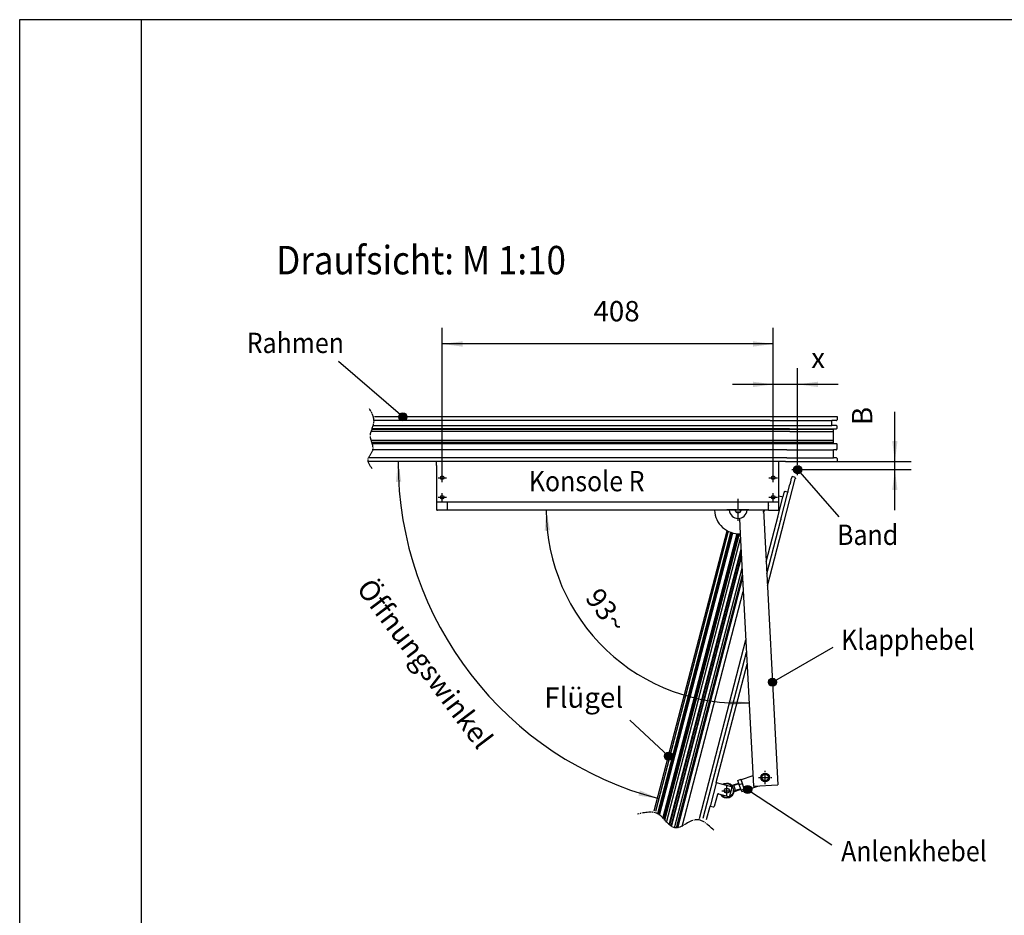
# Model space of a CAD drawing. Units: millimetres. Extents: x 7 to 417, y -3 to 283.
# Drawn here: x 7 to 128, y 173 to 283 of the extents above; entities that cross this region are included whole.
import ezdxf

# ---------------------------------------------------------------- set-up
doc = ezdxf.new("R2010")
doc.units = ezdxf.units.MM
doc.linetypes.add('DOT_CENTER', pattern=[14, 12, -1, 0, -1])
doc.layers.add('1', color=7, linetype='Continuous')
doc.styles.add('CONVERTER_11', font='txt.shx', dxfattribs={"width": 0.9})
doc.dimstyles.new('ME10_DIM_10', dxfattribs={"dimtxt": 25, "dimasz": 25, "dimexe": 20, "dimexo": 0, "dimgap": 20, "dimtad": 1, "dimdsep": 46, "dimtxsty": 'CONVERTER_11', "dimsah": 1, "dimcen": 0.09, "dimclrd": 3, "dimclre": 3, "dimclrt": 4, "dimadec": 0, "dimazin": 0, "dimtfac": 1, "dimtdec": 4, "dimtix": 1, "dimtmove": 0, "dimatfit": 3, "dimfxl": 0, "dimtolj": 1, "dimtzin": 0, "dimarcsym": 0})
doc.dimstyles.new('ME10_DIM_11', dxfattribs={"dimtxt": 25, "dimasz": 25, "dimexe": 20, "dimexo": 0, "dimgap": 20, "dimtad": 1, "dimdsep": 46, "dimtxsty": 'CONVERTER_11', "dimsah": 1, "dimcen": 0.09, "dimclrd": 3, "dimclre": 3, "dimclrt": 4, "dimadec": 0, "dimazin": 0, "dimtfac": 1, "dimtdec": 4, "dimtix": 1, "dimtmove": 0, "dimatfit": 3, "dimfxl": 0, "dimtolj": 1, "dimtzin": 0, "dimarcsym": 0})
doc.dimstyles.new('ME10_DIM_12', dxfattribs={"dimtxt": 25, "dimasz": 25, "dimexe": 20, "dimexo": 0, "dimgap": 20, "dimtad": 1, "dimdsep": 46, "dimtxsty": 'CONVERTER_11', "dimsah": 1, "dimcen": 0.09, "dimclrd": 3, "dimclre": 3, "dimclrt": 4, "dimadec": 0, "dimazin": 0, "dimtfac": 1, "dimtdec": 4, "dimtix": 1, "dimtmove": 0, "dimatfit": 3, "dimfxl": 0, "dimtolj": 1, "dimtzin": 0, "dimarcsym": 0})
doc.dimstyles.new('ME10_DIM_13', dxfattribs={"dimtxt": 25, "dimasz": 25, "dimexe": 20, "dimexo": 0, "dimgap": 20, "dimtad": 1, "dimdsep": 46, "dimtxsty": 'CONVERTER_11', "dimsah": 1, "dimcen": 0.09, "dimclrd": 3, "dimclre": 3, "dimclrt": 4, "dimadec": 0, "dimazin": 0, "dimtfac": 1, "dimtdec": 4, "dimtix": 1, "dimtmove": 0, "dimatfit": 3, "dimfxl": 0, "dimtolj": 1, "dimtzin": 0, "dimarcsym": 0})
doc.dimstyles.new('ME10_DIM_14', dxfattribs={"dimtxt": 25, "dimasz": 25, "dimexe": 20, "dimexo": 0, "dimgap": 20, "dimtad": 1, "dimdsep": 46, "dimtxsty": 'CONVERTER_11', "dimsah": 1, "dimcen": 0.09, "dimse1": 1, "dimse2": 1, "dimclrd": 3, "dimclre": 3, "dimclrt": 4, "dimadec": 0, "dimazin": 0, "dimtfac": 1, "dimtdec": 4, "dimtix": 1, "dimtmove": 0, "dimatfit": 3, "dimfxl": 0, "dimtolj": 1, "dimtzin": 0, "dimarcsym": 0})
doc.dimstyles.get("Standard").update_dxf_attribs({"dimtxt": 0.18, "dimasz": 0.18, "dimexe": 0.18, "dimexo": 0.0625, "dimgap": 0.09, "dimtad": 0, "dimtih": 1, "dimtoh": 1, "dimdec": 4, "dimzin": 0, "dimdsep": 46, "dimtxsty": 'Standard', "dimcen": 0.09, "dimadec": 0, "dimazin": 0, "dimtfac": 1, "dimtdec": 4, "dimtofl": 0, "dimtmove": 0, "dimatfit": 3, "dimfxl": 0, "dimtolj": 1, "dimtzin": 0, "dimarcsym": 0})

# ---------------------------------------------------------------- blocks, each defined once
blk = doc.blocks.new('*D10')
at = {"layer": '1', "color": 3, "linetype": 'Continuous'}
for p, q in [((590.8, 2275.4), (590.8, 2454.7)), ((997.8, 2275.4), (997.8, 2454.7)), ((997.8, 2434.7), (590.8, 2434.7))]:
    blk.add_line(p, q, dxfattribs=at)
at = {"layer": '1', "color": 3}
for points in [[(615.8, 2438), (615.8, 2431.4), (590.8, 2434.7)], [(972.8, 2431.4), (972.8, 2438), (997.8, 2434.7)]]:
    blk.add_solid(points, dxfattribs=at)
at = {"layer": '1', "color": 4, "insert": (776.7, 2454.7), "char_height": 25, "attachment_point": 7, "rotation": 0.0001, "line_spacing_factor": 0.60024, "style": 'CONVERTER_11'}
blk.add_mtext('408', dxfattribs=at)
blk = doc.blocks.new('*D11')
at = {"layer": '1', "color": 3, "linetype": 'Continuous'}
for p, q in [((1147.4, 2290.2), (1147.4, 2351.2)), ((1076.8, 2290.2), (1167.4, 2290.2)), ((1147.4, 2280.2), (1147.4, 2290.2)), ((1034.8, 2280.2), (1167.4, 2280.2)), ((1147.4, 2230.2), (1147.4, 2280.2))]:
    blk.add_line(p, q, dxfattribs=at)
at = {"layer": '1', "color": 3}
for points in [[(1144.1, 2315.2), (1150.6, 2315.2), (1147.4, 2290.2)], [(1150.6, 2255.2), (1144.1, 2255.2), (1147.4, 2280.2)]]:
    blk.add_solid(points, dxfattribs=at)
at = {"layer": '1', "color": 4, "insert": (1127.4, 2334.9), "char_height": 25, "attachment_point": 7, "rotation": 90, "line_spacing_factor": 0.60024, "style": 'CONVERTER_11'}
blk.add_mtext('B', dxfattribs=at)
blk = doc.blocks.new('*D12')
at = {"layer": '1', "color": 3, "linetype": 'Continuous'}
for p, q in [((997.8, 2275.4), (997.8, 2405)), ((1027.8, 2287.2), (1027.8, 2405)), ((997.8, 2385), (947.8, 2385)), ((1027.8, 2385), (997.8, 2385)), ((1077.8, 2385), (1027.8, 2385))]:
    blk.add_line(p, q, dxfattribs=at)
at = {"layer": '1', "color": 3}
for points in [[(972.8, 2381.7), (972.8, 2388.3), (997.8, 2385)], [(1052.8, 2388.3), (1052.8, 2381.7), (1027.8, 2385)]]:
    blk.add_solid(points, dxfattribs=at)
at = {"layer": '1', "color": 4, "insert": (1044.5, 2405), "char_height": 25, "attachment_point": 7, "rotation": 0.0001, "line_spacing_factor": 0.60024, "style": 'CONVERTER_11'}
blk.add_mtext('\\C4;\\C4;x', dxfattribs=at)
blk = doc.blocks.new('*D13')
at = {"layer": '1', "color": 3, "linetype": 'Continuous'}
for p, q in [((536.3, 2290.2), (516.3, 2290.2)), ((583.8, 2290.2), (536.3, 2290.2))]:
    blk.add_line(p, q, dxfattribs=at)
blk.add_arc((964.8, 2290.2), 428.4, 180, 255.424, dxfattribs=at)
at = {"layer": '1', "color": 3}
for points in [[(540.4, 2265.3), (533.8, 2265.1), (536.3, 2290.2)], [(832, 1879.3), (833.9, 1885.7), (857, 1875.5)]]:
    blk.add_solid(points, dxfattribs=at)
at = {"layer": '1', "color": 4, "insert": (484.3, 2133.8), "char_height": 25, "attachment_point": 7, "rotation": 307.0109, "line_spacing_factor": 0.60024, "style": 'CONVERTER_11'}
blk.add_mtext('\\C4;Öffnungswinkel \\C4;', dxfattribs=at)
blk = doc.blocks.new('*D14')
at = {"layer": '1', "color": 3, "linetype": 'Continuous'}
blk.add_arc((955.7, 2230.2), 237, 180, 273, dxfattribs=at)
at = {"layer": '1', "color": 3}
for points in [[(723.3, 2205.4), (716.7, 2205), (718.7, 2230.2)], [(943.1, 1990.2), (943.1, 1996.8), (968.1, 1993.5)]]:
    blk.add_solid(points, dxfattribs=at)
at = {"layer": '1', "color": 4, "insert": (765.4, 2122.2), "char_height": 25, "attachment_point": 7, "rotation": 306.7919, "line_spacing_factor": 0.60024, "style": 'CONVERTER_11'}
blk.add_mtext('\\C4;93{\\Fgdt;~}\\C4;', dxfattribs=at)
blk = doc.blocks.new('a3kl', base_point=(7.11, -2.65))
at = {"color": 2, "linetype": 'Continuous'}
for p, q in [((7.11, 283.35), (22.11, 283.35)), ((7.11, -2.65), (7.11, 283.35)), ((22.11, 283.35), (417.11, 283.35))]:
    blk.add_line(p, q, dxfattribs=at)
at = {"color": 3, "linetype": 'Continuous'}
blk.add_line((22.11, 18.85), (22.11, 283.35), dxfattribs=at)
blk = doc.blocks.new('rahmen', base_point=(7.11, -2.65))
at = {"layer": '1'}
blk.add_blockref('a3kl', (7.11, -2.65), dxfattribs=at)
blk = doc.blocks.new('Draufsicht', base_point=(-1854.719, 1886.599))
at = {"layer": '1'}
h = blk.add_hatch(color=3, dxfattribs=at)
edge = h.paths.add_edge_path()
edge.add_arc((542.258, 2345.16), 5, 0, 360)
h = blk.add_hatch(color=3, dxfattribs=at)
edge = h.paths.add_edge_path()
edge.add_arc((1027.785, 2280.16), 5, 0, 360)
h = blk.add_hatch(color=3, dxfattribs=at)
edge = h.paths.add_edge_path()
edge.add_arc((996.81, 2018.733), 5, 0, 360)
h = blk.add_hatch(color=3, dxfattribs=at)
edge = h.paths.add_edge_path()
edge.add_arc((868.98, 1927.73), 5, 0, 360)
h = blk.add_hatch(color=3, dxfattribs=at)
edge = h.paths.add_edge_path()
edge.add_arc((966.298, 1886.786), 5, 0, 360)
at = {"color": 3, "linetype": 'Continuous'}
for p, q in [((987.785, 2340.66), (507.245, 2340.66)), ((988.285, 2345.16), (507.531, 2345.16)), ((990.085, 2340.66), (987.785, 2340.66)), ((990.085, 2340.66), (987.785, 2340.66)), ((1076.785, 2345.16), (988.285, 2345.16)), ((1076.785, 2345.16), (988.285, 2345.16)), ((1076.785, 2345.16), (988.285, 2345.16)), ((994.085, 2340.66), (990.085, 2340.66)), ((994.085, 2340.66), (990.085, 2340.66)), ((994.085, 2340.66), (1069.785, 2340.66)), ((1075.085, 2340.66), (1069.785, 2340.66)), ((1069.785, 2334.46), (1069.785, 2340.66)), ((1069.785, 2334.46), (1069.785, 2340.66)), ((1075.085, 2340.66), (1069.785, 2340.66)), ((1069.785, 2334.46), (1069.785, 2340.66)), ((1075.085, 2340.66), (1075.685, 2340.66)), ((1075.085, 2340.66), (1075.685, 2340.66)), ((1075.085, 2340.66), (1075.685, 2340.66)), ((1075.685, 2340.66), (1076.785, 2341.76)), ((1075.685, 2340.66), (1076.785, 2341.76)), ((1075.685, 2340.66), (1076.785, 2341.76)), ((1076.785, 2341.76), (1076.785, 2345.16)), ((1076.785, 2341.76), (1076.785, 2345.16)), ((1076.785, 2341.76), (1076.785, 2345.16)), ((1018.085, 2326.96), (502.895, 2326.96)), ((503.729, 2329.89), (1071.585, 2329.89)), ((1017.785, 2330.16), (503.818, 2330.16)), ((505.36, 2334.46), (1069.785, 2334.46)), ((1017.785, 2330.16), (1071.785, 2330.16)), ((1018.085, 2326.96), (1018.285, 2326.96)), ((1018.085, 2326.96), (1018.285, 2326.96)), ((1018.085, 2326.96), (1018.285, 2326.96)), ((1018.285, 2326.96), (1071.285, 2326.96)), ((1075.085, 2334.46), (1069.785, 2334.46)), ((1075.085, 2334.46), (1069.785, 2334.46)), ((1071.785, 2326.46), (1071.285, 2326.96)), ((1071.285, 2326.96), (1071.485, 2326.96)), ((1071.285, 2326.96), (1071.485, 2326.96)), ((1071.785, 2326.46), (1071.285, 2326.96)), ((1071.285, 2326.96), (1071.485, 2326.96)), ((1071.785, 2326.46), (1071.285, 2326.96)), ((1071.485, 2326.96), (1071.785, 2327.26)), ((1071.485, 2326.96), (1071.785, 2327.26)), ((1071.485, 2326.96), (1071.785, 2327.26)), ((1071.585, 2329.89), (1071.785, 2330.16)), ((1071.585, 2329.89), (1071.785, 2330.16)), ((1071.585, 2329.89), (1071.785, 2330.16)), ((1071.785, 2329.16), (1071.585, 2329.89)), ((1071.785, 2329.16), (1071.585, 2329.89)), ((1071.785, 2329.16), (1071.585, 2329.89)), ((1071.785, 2330.16), (1075.585, 2330.16)), ((1071.785, 2330.16), (1075.585, 2330.16)), ((1071.785, 2330.16), (1075.585, 2330.16)), ((1071.785, 2327.26), (1071.785, 2329.16)), ((1071.785, 2327.26), (1071.785, 2329.16)), ((1071.785, 2327.26), (1071.785, 2329.16)), ((1071.785, 2316.36), (1071.785, 2326.46)), ((1071.785, 2316.36), (1071.785, 2326.46)), ((1071.785, 2316.36), (1071.785, 2326.46)), ((1075.585, 2334.46), (1075.085, 2334.46)), ((1075.585, 2334.46), (1075.085, 2334.46)), ((1075.585, 2334.46), (1075.085, 2334.46)), ((1076.585, 2333.46), (1075.585, 2334.46)), ((1076.585, 2333.46), (1075.585, 2334.46)), ((1076.585, 2333.46), (1075.585, 2334.46)), ((1075.585, 2330.16), (1076.585, 2331.16)), ((1075.585, 2330.16), (1076.585, 2331.16)), ((1075.585, 2330.16), (1076.585, 2331.16)), ((1076.585, 2331.16), (1076.585, 2333.46)), ((1076.585, 2331.16), (1076.585, 2333.46)), ((1076.585, 2331.16), (1076.585, 2333.46)), ((1018.085, 2315.86), (503.528, 2315.86)), ((1071.585, 2313.39), (504.284, 2313.39)), ((1018.285, 2315.86), (1018.085, 2315.86)), ((1018.285, 2315.86), (1018.085, 2315.86)), ((1018.285, 2315.86), (1018.085, 2315.86)), ((1071.285, 2315.86), (1018.285, 2315.86)), ((1071.285, 2315.86), (1071.785, 2316.36)), ((1071.285, 2315.86), (1071.785, 2316.36)), ((1071.285, 2315.86), (1071.785, 2316.36)), ((1071.485, 2315.86), (1071.285, 2315.86)), ((1071.485, 2315.86), (1071.285, 2315.86)), ((1071.485, 2315.86), (1071.285, 2315.86)), ((1071.785, 2315.56), (1071.485, 2315.86)), ((1071.785, 2315.56), (1071.485, 2315.86)), ((1071.785, 2315.56), (1071.485, 2315.86)), ((1071.585, 2313.39), (1071.785, 2313.66)), ((1071.585, 2313.39), (1071.785, 2313.66)), ((1071.585, 2313.39), (1071.785, 2313.66)), ((1071.785, 2312.66), (1071.585, 2313.39)), ((1071.785, 2312.66), (1071.585, 2313.39)), ((1071.785, 2312.66), (1071.585, 2313.39)), ((1071.785, 2313.66), (1071.785, 2315.56)), ((1071.785, 2313.66), (1071.785, 2315.56)), ((1071.785, 2313.66), (1071.785, 2315.56)), ((1013.485, 2311.86), (504.734, 2311.86)), ((1013.985, 2304.66), (505.444, 2304.66)), ((1013.985, 2311.86), (1013.485, 2311.86)), ((1013.985, 2311.86), (1013.485, 2311.86)), ((1013.985, 2311.86), (1013.485, 2311.86)), ((1071.785, 2311.86), (1013.985, 2311.86)), ((1014.485, 2304.66), (1013.985, 2304.66)), ((1014.485, 2304.66), (1013.985, 2304.66)), ((1014.485, 2304.66), (1013.985, 2304.66)), ((1014.485, 2304.66), (1071.785, 2304.66)), ((1071.785, 2311.86), (1071.785, 2312.66)), ((1071.785, 2311.86), (1071.785, 2312.66)), ((1071.785, 2311.86), (1071.785, 2312.66)), ((1075.585, 2311.86), (1071.785, 2311.86)), ((1075.585, 2311.86), (1071.785, 2311.86)), ((1075.085, 2304.66), (1071.785, 2304.66)), ((1071.785, 2294.66), (1071.785, 2304.66)), ((1071.785, 2294.66), (1071.785, 2304.66)), ((1075.085, 2304.66), (1071.785, 2304.66)), ((1071.785, 2294.66), (1071.785, 2304.66)), ((1075.085, 2304.66), (1075.585, 2304.66)), ((1075.085, 2304.66), (1075.585, 2304.66)), ((1075.085, 2304.66), (1075.585, 2304.66)), ((1076.085, 2311.86), (1075.585, 2311.86)), ((1076.085, 2311.86), (1075.585, 2311.86)), ((1076.085, 2311.86), (1075.585, 2311.86)), ((1075.585, 2304.66), (1076.585, 2305.66)), ((1075.585, 2304.66), (1076.585, 2305.66)), ((1075.585, 2304.66), (1076.585, 2305.66)), ((1076.585, 2311.36), (1076.085, 2311.86)), ((1076.585, 2311.36), (1076.085, 2311.86)), ((1076.585, 2311.36), (1076.085, 2311.86)), ((1076.585, 2305.66), (1076.585, 2311.36)), ((1076.585, 2305.66), (1076.585, 2311.36)), ((1076.585, 2305.66), (1076.585, 2311.36)), ((583.785, 2290.16), (498.79, 2290.16)), ((1013.885, 2294.66), (500.336, 2294.66)), ((1004.785, 2290.16), (583.785, 2290.16)), ((1004.785, 2290.16), (583.785, 2290.16)), ((1004.785, 2290.16), (583.785, 2290.16)), ((583.785, 2285.16), (583.785, 2290.16)), ((1012.785, 2290.16), (1004.785, 2290.16)), ((1012.785, 2290.16), (1004.785, 2290.16)), ((1004.785, 2285.16), (1004.785, 2290.16)), ((1012.785, 2290.16), (1076.785, 2290.16)), ((1012.785, 2290.16), (1076.785, 2290.16)), ((1012.785, 2290.16), (1076.785, 2290.16)), ((1014.485, 2294.66), (1013.885, 2294.66)), ((1014.485, 2294.66), (1013.885, 2294.66)), ((1014.485, 2294.66), (1013.885, 2294.66)), ((1014.485, 2294.66), (1071.785, 2294.66)), ((1075.085, 2294.66), (1071.785, 2294.66)), ((1075.085, 2294.66), (1071.785, 2294.66)), ((1075.685, 2294.66), (1075.085, 2294.66)), ((1075.685, 2294.66), (1075.085, 2294.66)), ((1075.685, 2294.66), (1075.085, 2294.66)), ((1076.785, 2293.56), (1075.685, 2294.66)), ((1076.785, 2293.56), (1075.685, 2294.66)), ((1076.785, 2293.56), (1075.685, 2294.66)), ((1076.785, 2290.16), (1076.785, 2293.56)), ((1076.785, 2290.16), (1076.785, 2293.56)), ((1076.785, 2290.16), (1076.785, 2293.56)), ((583.785, 2285.16), (583.785, 2241.315)), ((583.785, 2285.16), (583.785, 2241.315)), ((1004.785, 2241.315), (1004.785, 2285.16)), ((1004.785, 2241.315), (1004.785, 2285.16)), ((1011.175, 2216.284), (1024.891, 2269.03)), ((1011.175, 2216.284), (1024.891, 2269.03)), ((1011.175, 2216.284), (1024.891, 2269.03)), ((1019.151, 2264.839), (1018.396, 2261.936)), ((1019.151, 2264.839), (1018.396, 2261.936)), ((1019.151, 2264.839), (1018.396, 2261.936)), ((1019.151, 2264.839), (1019.226, 2265.125)), ((1019.151, 2264.839), (1019.226, 2265.125)), ((1019.226, 2265.125), (1020.41, 2269.678)), ((1019.226, 2265.125), (1020.41, 2269.678)), ((1020.913, 2271.614), (1020.41, 2269.678)), ((1020.913, 2271.614), (1020.41, 2269.678)), ((1020.913, 2271.614), (1020.41, 2269.678)), ((1023.816, 2270.859), (1020.913, 2271.614)), ((1023.816, 2270.859), (1020.913, 2271.614)), ((1023.816, 2270.859), (1020.913, 2271.614)), ((1024.704, 2270.628), (1023.816, 2270.859)), ((1024.704, 2270.628), (1024.724, 2270.615)), ((1024.724, 2270.615), (1024.97, 2269.337)), ((1024.891, 2269.03), (1024.97, 2269.337)), ((1008.078, 2222.256), (1018.396, 2261.936)), ((1008.078, 2222.256), (1018.396, 2261.936)), ((1011.399, 2252.906), (1011.197, 2252.132)), ((1011.399, 2252.906), (1011.197, 2252.132)), ((1011.399, 2252.906), (1011.197, 2252.132)), ((1011.399, 2252.906), (1011.459, 2253.139)), ((1011.459, 2253.139), (1012.069, 2253.499)), ((1012.069, 2253.499), (1015.941, 2252.492)), ((583.785, 2241.315), (583.785, 2240.16)), ((583.785, 2241.315), (583.785, 2240.16)), ((1004.785, 2240.16), (583.785, 2240.16)), ((583.785, 2240.16), (583.785, 2231.16)), ((596.785, 2240.16), (596.785, 2232.16)), ((596.785, 2240.16), (596.785, 2232.16)), ((991.785, 2236.16), (991.785, 2240.16)), ((991.785, 2236.16), (991.785, 2240.16)), ((1003.723, 2223.388), (1009.763, 2246.616)), ((1003.723, 2223.388), (1009.763, 2246.616)), ((1004.785, 2248.131), (1009.817, 2246.823)), ((1004.785, 2240.16), (1004.785, 2241.315)), ((1004.785, 2240.16), (1004.785, 2241.315)), ((1004.785, 2231.16), (1004.785, 2240.16)), ((1009.763, 2246.616), (1009.817, 2246.823)), ((1009.763, 2246.616), (1009.817, 2246.823)), ((1009.817, 2246.823), (1011.197, 2252.132)), ((1009.817, 2246.823), (1011.197, 2252.132)), ((596.785, 2230.16), (584.785, 2230.16)), ((596.785, 2232.16), (596.785, 2230.857)), ((596.785, 2232.16), (596.785, 2230.857)), ((596.785, 2230.16), (596.785, 2230.857)), ((596.785, 2230.16), (596.785, 2230.857)), ((934.285, 2230.16), (596.785, 2230.16)), ((934.285, 2230.16), (934.285, 2230.187)), ((943.678, 2230.187), (934.285, 2230.187)), ((950.755, 2230.187), (943.678, 2230.187)), ((958.515, 2230.187), (950.755, 2230.187)), ((965.592, 2230.187), (958.515, 2230.187)), ((991.785, 2230.187), (965.592, 2230.187)), ((985.728, 2230.187), (1003.415, 1892.699)), ((985.837, 2228.115), (986.376, 2230.187)), ((985.837, 2228.115), (986.376, 2230.187)), ((985.924, 2226.462), (986.892, 2230.187)), ((985.924, 2226.462), (986.892, 2230.187)), ((991.785, 2236.16), (991.785, 2235.755)), ((991.785, 2236.16), (991.785, 2235.755)), ((991.785, 2232.16), (991.785, 2235.755)), ((991.785, 2232.16), (991.785, 2235.755)), ((991.785, 2231.16), (991.785, 2232.16)), ((991.785, 2231.16), (991.785, 2232.16)), ((991.785, 2230.857), (991.785, 2231.16)), ((991.785, 2230.857), (991.785, 2231.16)), ((991.785, 2230.187), (991.785, 2230.857)), ((991.785, 2230.187), (991.785, 2230.857)), ((991.785, 2230.187), (991.785, 2230.16)), ((991.785, 2230.16), (1003.785, 2230.16)), ((956.207, 2220.273), (957.197, 2201.38)), ((989.043, 2166.935), (1003.723, 2223.388)), ((989.043, 2166.935), (1003.723, 2223.388)), ((989.823, 2152.053), (1007.097, 2218.481)), ((989.823, 2152.053), (1007.097, 2218.481)), ((990.603, 2137.171), (1011.175, 2216.284)), ((990.603, 2137.171), (1011.175, 2216.284)), ((1007.248, 2219.062), (1007.097, 2218.481)), ((1007.248, 2219.062), (1007.097, 2218.481)), ((1007.248, 2219.062), (1007.097, 2218.481)), ((1007.248, 2219.062), (1007.274, 2219.162)), ((1007.248, 2219.062), (1007.274, 2219.162)), ((1007.274, 2219.162), (1008.078, 2222.256)), ((1007.274, 2219.162), (1008.078, 2222.256)), ((851.48, 1860.433), (941.102, 2205.089)), ((942.468, 2204.379), (852.818, 1859.617)), ((855.838, 1857.323), (945.73, 2203.018)), ((946.205, 2202.857), (856.259, 1856.957)), ((857.512, 1855.815), (947.641, 2202.421)), ((857.926, 1855.42), (948.124, 2202.292)), ((862.16, 1851.041), (953.274, 2201.431)), ((953.781, 2201.396), (862.564, 1850.605)), ((864.016, 1849.039), (955.626, 2201.339)), ((955.905, 2201.34), (864.234, 1848.805)), ((866.617, 1846.323), (957.49, 2195.791)), ((957.197, 2201.38), (973.456, 1891.129)), ((869.954, 1843.265), (958.183, 2182.563)), ((958.27, 2180.909), (870.382, 1842.924)), ((872.127, 1841.685), (958.616, 2174.295)), ((872.572, 1841.41), (958.703, 2172.642)), ((876.396, 1839.827), (959.414, 2159.083)), ((878.885, 1839.584), (959.842, 2150.914)), ((880.063, 1839.661), (960.036, 2147.211)), ((880.393, 1839.701), (960.089, 2146.185)), ((885.756, 1841.251), (960.921, 2130.312)), ((906.927, 1851.145), (964.041, 2070.785)), ((911.637, 1851.377), (964.821, 2055.903)), ((927.748, 1895.453), (965.601, 2041.021)), ((927.748, 1895.453), (965.601, 2041.021)), ((972.792, 1903.812), (958.225, 1898.819)), ((927.497, 1894.486), (920.45, 1867.387)), ((927.497, 1894.486), (920.45, 1867.387)), ((927.497, 1894.486), (920.45, 1867.387)), ((927.748, 1895.453), (927.497, 1894.486)), ((927.748, 1895.453), (927.497, 1894.486)), ((927.748, 1895.453), (927.497, 1894.486)), ((927.748, 1895.453), (946.137, 1890.672)), ((946.853, 1889.452), (944.085, 1878.806)), ((947.122, 1891.736), (947.038, 1891.707)), ((947.745, 1889.645), (947.038, 1891.707)), ((947.09, 1891.83), (948.036, 1892.155)), ((947.09, 1891.83), (947.122, 1891.736)), ((947.122, 1891.736), (947.829, 1889.674)), ((947.829, 1889.674), (947.745, 1889.645)), ((947.829, 1889.674), (948.387, 1888.047)), ((948.036, 1892.155), (948.982, 1892.479)), ((948.982, 1892.479), (955.414, 1894.684)), ((948.982, 1892.479), (950.279, 1888.695)), ((954.341, 1898.069), (958.124, 1899.366)), ((956.061, 1893.051), (954.341, 1898.069)), ((956.061, 1893.051), (959.845, 1894.348)), ((958.412, 1886.192), (956.061, 1893.051)), ((958.124, 1899.366), (958.206, 1899.129)), ((959.845, 1894.348), (958.206, 1899.129)), ((959.864, 1894.038), (958.225, 1898.819)), ((962.196, 1887.489), (959.845, 1894.348)), ((962.215, 1887.179), (959.864, 1894.038)), ((962.765, 1885.575), (978.926, 1891.115)), ((973.772, 1890.845), (1003.131, 1892.384)), ((929.064, 1880.646), (925.289, 1866.128)), ((929.064, 1880.646), (929.064, 1880.646)), ((930.284, 1881.362), (942.865, 1878.09)), ((948.387, 1888.047), (948.945, 1886.419)), ((948.945, 1886.419), (948.861, 1886.39)), ((949.567, 1884.328), (948.861, 1886.39)), ((948.945, 1886.419), (949.651, 1884.357)), ((949.651, 1884.357), (949.567, 1884.328)), ((949.651, 1884.357), (949.684, 1884.263)), ((949.684, 1884.263), (950.63, 1884.587)), ((950.279, 1888.695), (951.576, 1884.911)), ((950.63, 1884.587), (951.576, 1884.911)), ((951.576, 1884.911), (958.008, 1887.116)), ((958.412, 1886.192), (962.196, 1887.489)), ((959.043, 1884.351), (958.412, 1886.192)), ((959.043, 1884.351), (962.827, 1885.648)), ((962.745, 1885.885), (962.196, 1887.489)), ((962.765, 1885.575), (962.215, 1887.179)), ((962.745, 1885.885), (962.827, 1885.648)), ((915.893, 1849.863), (920.198, 1866.419)), ((920.45, 1867.387), (920.198, 1866.419)), ((920.45, 1867.387), (920.198, 1866.419)), ((920.45, 1867.387), (920.198, 1866.419)), ((920.198, 1866.419), (924.07, 1865.412))]:
    blk.add_line(p, q, dxfattribs=at)
for centre, radius in [((1027.785, 2280.16), 4), ((590.785, 2270.16), 2.25), ((590.785, 2270.16), 2.25), ((997.785, 2270.16), 2.25), ((997.785, 2270.16), 2.25), ((590.785, 2246.16), 2.25), ((590.785, 2246.16), 2.25), ((997.785, 2246.16), 2.25), ((997.785, 2246.16), 2.25), ((987.928, 1901.601), 5.25), ((987.928, 1901.601), 4.25), ((987.928, 1901.601), 4), ((940.63, 1885.388), 3), ((940.63, 1885.388), 3)]:
    blk.add_circle(centre, radius, dxfattribs=at)
for centre, radius, start, end in [((584.785, 2231.16), 1, 180, 270), ((955.627, 2231.339), 30, 182.252645, 273), ((954.635, 2231.16), 11, 185.074192, 354.925808), ((954.635, 2231.16), 11, 185.074192, 354.925808), ((954.635, 2231.16), 4, 194.076991, 345.923009), ((954.635, 2231.16), 4, 194.076991, 345.923009), ((954.635, 2231.16), 4, 194.076991, 345.923009), ((954.635, 2231.16), 3.7, 195.244968, 344.755032), ((1003.785, 2231.16), 1, 270, 0), ((940.63, 1885.388), 9, 108.920608, 119.185745), ((940.63, 1885.388), 8.292, 30.896254, 113.802224), ((940.63, 1885.388), 9, 44.599897, 108.920608), ((945.885, 1889.704), 1, 345.424002, 75.424002), ((973.756, 1891.145), 0.3, 183, 273), ((1003.116, 1892.683), 0.3, 273, 3), ((930.032, 1880.394), 1, 120.423999, 165.423584), ((930.032, 1880.394), 1, 107.948202, 120.424019), ((930.032, 1880.394), 1, 99.80019, 107.948179), ((930.032, 1880.394), 1, 75.424, 99.800194), ((940.63, 1885.388), 9, 211.662259, 288.920608), ((940.63, 1885.388), 8.292, 217.04578, 6.944963), ((943.117, 1879.058), 1, 255.424002, 345.424002), ((940.63, 1885.388), 9, 288.920608, 353.24132), ((924.321, 1866.38), 1, 255.424002, 345.424002)]:
    blk.add_arc(centre, radius, start, end, dxfattribs=at)
for points in [[(929.068, 1880.659), (929.067, 1880.655), (929.066, 1880.651), (929.065, 1880.649), (929.064, 1880.646)], [(929.605, 1881.283), (929.592, 1881.274), (929.579, 1881.265), (929.516, 1881.22), (929.452, 1881.173), (929.388, 1881.123), (929.327, 1881.07), (929.268, 1881.012), (929.214, 1880.95), (929.167, 1880.883), (929.124, 1880.808), (929.108, 1880.772), (929.091, 1880.732), (929.08, 1880.699), (929.068, 1880.659)], [(929.104, 1880.765), (929.093, 1880.736), (929.083, 1880.708), (929.075, 1880.685), (929.068, 1880.659)], [(929.862, 1881.379), (929.852, 1881.378), (929.84, 1881.375), (929.801, 1881.366), (929.761, 1881.353), (929.736, 1881.343), (929.71, 1881.332), (929.673, 1881.315), (929.623, 1881.291), (929.608, 1881.283), (929.594, 1881.276)], [(929.724, 1881.345), (929.701, 1881.337), (929.681, 1881.33), (929.669, 1881.324), (929.657, 1881.318), (929.647, 1881.312), (929.635, 1881.305), (929.621, 1881.295), (929.605, 1881.283)]]:
    blk.add_spline(points, degree=3, dxfattribs=at)
at = {"layer": '1', "color": 3, "linetype": 'DOT_CENTER'}
for p, q in [((1020.785, 2280.16), (1034.785, 2280.16)), ((1027.785, 2273.16), (1027.785, 2287.16)), ((585.535, 2270.16), (596.035, 2270.16)), ((590.785, 2264.91), (590.785, 2275.41)), ((992.535, 2270.16), (1003.035, 2270.16)), ((997.785, 2264.91), (997.785, 2275.41)), ((585.535, 2246.16), (596.035, 2246.16)), ((590.785, 2240.91), (590.785, 2251.41)), ((954.635, 2217.16), (954.635, 2245.16)), ((992.535, 2246.16), (1003.035, 2246.16)), ((997.785, 2240.91), (997.785, 2251.41)), ((940.635, 2231.16), (968.635, 2231.16)), ((979.678, 1901.601), (996.178, 1901.601)), ((987.928, 1893.351), (987.928, 1909.851)), ((940.63, 1879.388), (940.63, 1891.388)), ((934.63, 1885.388), (946.63, 1885.388))]:
    blk.add_line(p, q, dxfattribs=at)
at = {"layer": '1', "color": 3, "linetype": 'Continuous'}
for p, q in [((948.982, 1892.479), (949.23, 1891.753)), ((955.663, 1893.958), (949.23, 1891.753)), ((957.76, 1887.842), (951.327, 1885.637)), ((951.576, 1884.911), (951.327, 1885.637))]:
    blk.add_line(p, q, dxfattribs=at)
at = {"layer": '1', "color": 3}
for centre in [(542.258, 2345.16), (1027.785, 2280.16), (996.81, 2018.733), (868.98, 1927.73), (966.298, 1886.786)]:
    blk.add_circle(centre, 5, dxfattribs=at)
at = {"layer": '1', "color": 3, "linetype": 'Continuous'}
blk.add_arc((987.928, 1901.601), 5, 90, 360, dxfattribs=at)
at = {"layer": '1', "color": 1, "linetype": 'DOT_CENTER'}
for points in [[(504.672, 2281.169), (499.616, 2293.181), (505.444, 2304.66), (504.413, 2312.962), (502.357, 2321.552), (506.762, 2338.666), (501.329, 2354.99)], [(924.768, 1836.861), (902.022, 1849.532), (876.966, 1839.722), (856.979, 1856.338), (830.8, 1856.39)]]:
    blk.add_spline(points, degree=3, dxfattribs=at)
at = {"layer": '1', "color": 1, "style": 'CONVERTER_11', "width": 0.9}
for s, height, p in [('Draufsicht: M 1:10', 35, (386.631, 2520.27)), ('Rahmen', 25, (350.261, 2423.555)), ('Konsole R', 25, (697.261, 2253.555)), ('Band', 25, (1076.261, 2187.555)), ('Klapphebel', 25, (1081.261, 2058.555)), ('Anlenkhebel', 25, (1081.261, 1798.555))]:
    blk.add_text(s, height=height, dxfattribs=at).set_placement(p)
at = {"layer": '1', "color": 1, "insert": (716.261, 1979.555), "char_height": 25, "attachment_point": 7, "line_spacing_factor": 1.320528, "style": 'CONVERTER_11'}
blk.add_mtext('Flügel', dxfattribs=at)
at = {"layer": '1'}
dim = blk.add_linear_dim(base=(997.785, 2434.721), p1=(590.785, 2275.41), p2=(997.785, 2275.41), text='408', dimstyle='ME10_DIM_10', dxfattribs=at)
dim.commit()
dim.dimension.update_dxf_attribs({"geometry": '*D10', "text_midpoint": (806.738, 2467.221), "text_rotation": 0.000139})
dim = blk.add_linear_dim(base=(1027.785, 2384.971), p1=(997.785, 2275.41), p2=(1027.785, 2287.16), angle=180, text='x', dimstyle='ME10_DIM_12', override={"dimpost": '<>'}, dxfattribs=at)
dim.commit()
dim.dimension.update_dxf_attribs({"geometry": '*D12', "text_midpoint": (1051.966, 2413.721), "text_rotation": 180})
dim = blk.add_linear_dim(base=(1147.352, 2280.16), p1=(1076.785, 2290.16), p2=(1034.785, 2280.16), angle=90, text='B', dimstyle='ME10_DIM_11', dxfattribs=at)
dim.commit()
dim.dimension.update_dxf_attribs({"geometry": '*D11', "text_midpoint": (1114.852, 2343.044), "text_rotation": 90})
dim = blk.add_angular_dim_3p(base=(625.837, 2028.087), center=(964.773, 2290.16), p1=(583.785, 2290.16), p2=(942.468, 2204.379), text='Öffnungswinkel \ue098', dimstyle='ME10_DIM_13', override={"dimpost": 'Öffnungswinkel <>'}, dxfattribs=at)
dim.commit()
dim.dimension.update_dxf_attribs({"geometry": '*D13', "text_midpoint": (591.962, 2009.115)})
dim = blk.add_angular_dim_3p(base=(792.547, 2058.245), center=(955.689, 2230.16), p1=(934.285, 2230.16), p2=(957.197, 2201.38), dimstyle='ME10_DIM_14', dxfattribs=at)
dim.commit()
dim.dimension.update_dxf_attribs({"geometry": '*D14', "text_midpoint": (791.92, 2107.682)})
at = {"layer": '1', "color": 3, "linetype": 'Continuous', "has_arrowhead": 0}
for points in [[(542.258, 2345.16), (462.99, 2413.14)], [(1027.785, 2280.16), (1078.483, 2222.247)], [(996.81, 2018.733), (1071.523, 2061.704)], [(868.98, 1927.73), (821.261, 1972.055)], [(966.298, 1886.786), (1069.795, 1818.609)]]:
    blk.add_leader(points, dimstyle='Standard', dxfattribs=at)

msp = doc.modelspace()

# ---------------------------------------------------------------- block references
msp.add_blockref('rahmen', (7.11, -2.65))
at = {"xscale": 0.1, "yscale": 0.1, "zscale": 0.1}
msp.add_blockref('Draufsicht', (-185.47, 188.66), dxfattribs=at)

doc.saveas('drawing.dxf')
